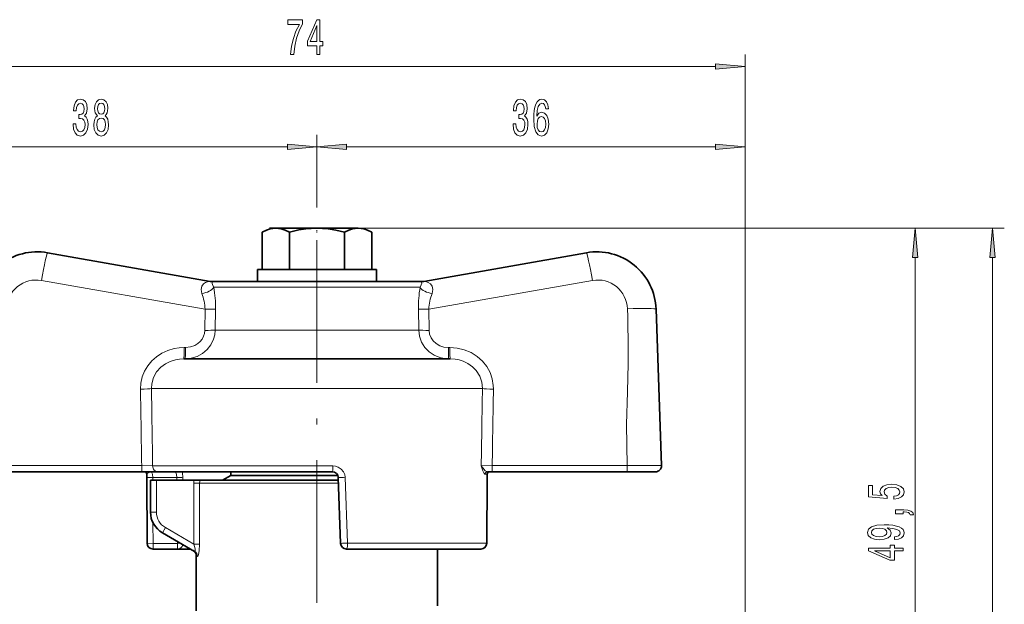
# Model space of a CAD drawing. Extents: x 0 to 210, y 0 to 297.
# Drawn here: x 85 to 167, y 150 to 199 of the extents above; entities that cross this region are included whole.
import ezdxf

# ---------------------------------------------------------------- set-up
doc = ezdxf.new("R2010")
doc.units = 0
doc.linetypes.add('DASHDOT', pattern=[18.5, 12, -3, 0.5, -3])

msp = doc.modelspace()

# ---------------------------------------------------------------- linework, layer by layer
at = {"color": 7, "lineweight": 13}
for p, q in [((145.543381, 141.617081), (145.543381, 196.502243)), ((74.033867, 195.502243), (143.052887, 195.502243)), ((109.543381, 183.639114), (109.543381, 189.740967)), ((109.543381, 183.639114), (109.543381, 189.740967)), ((145.543381, 141.617081), (145.543381, 189.740967)), ((74.033867, 188.740967), (107.052895, 188.740967)), ((112.033867, 188.740967), (143.052887, 188.740967)), ((113.007484, 181.917084), (160.854492, 181.917084)), ((113.007484, 181.917084), (167.351578, 181.917084)), ((159.854492, 134.957581), (159.854492, 179.426605)), ((166.351578, 117.557571), (166.351578, 179.426605)), ((100.13562, 175.08194), (86.365746, 177.509949)), ((100.779114, 177.416504), (100.759689, 177.416809)), ((118.32708, 177.416809), (118.307648, 177.416504)), ((118.951141, 175.08194), (132.721008, 177.509949)), ((100.860924, 176.93454), (117.675812, 176.93454)), ((117.675812, 176.93454), (118.225838, 176.93454)), ((100.13562, 175.08194), (100.10907, 173.312408)), ((101.014603, 175.09938), (100.985176, 173.329834)), ((118.101585, 173.329834), (118.072159, 175.09938)), ((118.977692, 173.312408), (118.951141, 175.08194)), ((100.985176, 173.329834), (117.786278, 173.329834)), ((117.786278, 173.329834), (118.101585, 173.329834)), ((98.374069, 171.864746), (98.492256, 171.864746)), ((120.594505, 171.864746), (120.712692, 171.864746)), ((95.627441, 168.417084), (122.268326, 168.417084)), ((122.268326, 168.417084), (123.45932, 168.417084)), ((94.806107, 161.943253), (83.454208, 161.943253)), ((95.725868, 161.917084), (94.806107, 161.943253)), ((95.725868, 161.917084), (110.879631, 161.917084)), ((124.280655, 161.943253), (123.360893, 161.917084)), ((124.280655, 161.943253), (135.632553, 161.943253)), ((95.731865, 160.93454), (95.733124, 160.717087)), ((97.763824, 160.93454), (95.731865, 160.93454)), ((96.043381, 160.717087), (96.043381, 158.02179)), ((97.765305, 160.717087), (97.763824, 160.93454)), ((98.256172, 160.717087), (98.254639, 160.951981)), ((111.914711, 160.951981), (112.114899, 155.417084)), ((123.681686, 161.217087), (123.855888, 161.217087)), ((123.84816, 160.951981), (123.813538, 155.417084)), ((123.84816, 160.951981), (123.854797, 160.949326)), ((99.676994, 160.458435), (99.190964, 160.458435)), ((99.190964, 155.338501), (99.190964, 160.458435)), ((99.676994, 155.338501), (99.676994, 160.458435)), ((100.635918, 160.458435), (99.676994, 160.458435)), ((111.349869, 160.458435), (100.635918, 160.458435)), ((96.043381, 158.02179), (95.543381, 158.02179)), ((95.75457, 157.126663), (95.765305, 155.399643)), ((96.793381, 156.722748), (96.543381, 156.289734)), ((96.793381, 156.722748), (99.190964, 155.338501)), ((95.765305, 155.399643), (95.765305, 154.917084)), ((97.803047, 155.399643), (95.765305, 155.399643)), ((97.803047, 155.399643), (97.801842, 155.563141)), ((97.803047, 155.399643), (98.076653, 155.404495)), ((97.803047, 155.399643), (97.803047, 154.917084)), ((99.676994, 155.338501), (99.190964, 155.338501)), ((112.114899, 155.417084), (123.813538, 155.417084)), ((123.813538, 155.417084), (123.821449, 155.41394)), ((99.49456, 154.294327), (99.393379, 154.355621))]:
    msp.add_line(p, q, dxfattribs=at)
at = {"color": 7, "linetype": 'DASHDOT', "lineweight": 13}
msp.add_line((109.543381, 150.403732), (109.543381, 183.639114), dxfattribs=at)
at = {"color": 7, "lineweight": 35}
for p, q in [((104.924576, 181.559814), (104.924576, 178.417084)), ((105.543381, 181.917084), (106.079277, 181.917084)), ((106.079277, 181.917084), (107.625679, 181.917084)), ((107.35817, 181.59494), (107.233978, 181.559814)), ((107.233978, 181.559814), (107.233978, 178.417084)), ((107.625679, 181.917084), (109.543381, 181.917084)), ((109.543381, 181.917084), (113.007484, 181.917084)), ((111.852783, 181.559814), (111.852783, 178.417084)), ((114.162186, 181.559814), (114.162186, 178.417084)), ((100.557289, 177.430527), (86.886101, 179.841125)), ((118.529472, 177.430527), (132.200668, 179.841125)), ((104.543381, 177.417084), (104.543381, 178.417084)), ((114.543381, 178.417084), (104.543381, 178.417084)), ((104.924576, 178.417084), (107.233978, 178.417084)), ((107.233978, 178.417084), (111.852783, 178.417084)), ((111.852783, 178.417084), (114.162186, 178.417084)), ((114.543381, 177.417084), (114.543381, 178.417084)), ((100.776222, 177.417084), (100.759415, 177.416809)), ((100.776222, 177.417084), (117.237282, 177.417084)), ((114.543381, 177.417084), (104.543381, 177.417084)), ((117.237282, 177.417084), (118.310539, 177.417084)), ((118.310539, 177.417084), (118.327354, 177.416809)), ((138.065857, 175.091583), (138.525314, 161.93454)), ((98.339577, 170.917084), (120.074371, 170.917084)), ((120.074371, 170.917084), (120.747185, 170.917084)), ((94.823349, 161.417084), (83.471458, 161.417084)), ((96.202332, 161.417084), (94.823349, 161.417084)), ((95.231873, 160.949097), (95.265312, 155.41394)), ((95.543381, 160.717087), (95.543381, 158.02179)), ((96.043381, 160.717087), (95.543381, 160.717087)), ((99.208244, 160.717087), (96.043381, 160.717087)), ((96.202332, 161.417084), (110.833549, 161.417084)), ((99.700455, 160.717087), (99.208244, 160.717087)), ((99.700455, 160.717087), (100.65564, 160.717087)), ((100.65564, 160.717087), (111.340843, 160.717087)), ((102.293381, 161.117081), (101.600563, 160.717087)), ((102.293381, 161.417084), (102.293381, 161.117081)), ((102.293381, 161.117081), (109.714455, 161.117081)), ((109.714455, 161.117081), (111.291809, 161.117081)), ((111.333244, 160.93454), (111.526527, 155.399643)), ((123.854889, 160.949097), (123.821449, 155.41394)), ((124.263412, 161.417084), (123.876701, 161.417084)), ((124.263412, 161.417084), (135.615311, 161.417084)), ((138.02562, 161.417084), (135.615311, 161.417084)), ((96.543381, 156.289734), (99.249542, 154.727325)), ((97.803047, 154.917084), (95.765305, 154.917084)), ((97.803047, 154.917084), (98.920883, 154.917084)), ((112.026222, 154.917084), (123.321457, 154.917084)), ((119.693382, 150.14209), (119.693382, 154.917084)), ((99.393379, 149.717087), (99.393379, 154.355621))]:
    msp.add_line(p, q, dxfattribs=at)
at = {"color": 7, "linetype": 'DASHDOT', "lineweight": 13, "ltscale": 0.011208}
msp.add_line((109.543381, 181.970276), (109.543381, 181.521957), dxfattribs=at)
at = {"color": 7, "lineweight": 13}
for points in [[(107.327171, 196.502243), (107.589127, 196.502243), (107.674721, 197.2155), (107.82515, 197.881195), (108.037834, 198.499359), (108.315353, 199.078613), (108.315353, 199.437408), (107.080772, 199.437408), (107.080772, 199.044037), (108.06636, 199.044037), (107.781059, 198.460449), (107.565788, 197.850952), (107.415352, 197.20253)], [(109.541725, 196.502243), (109.775154, 196.502243), (109.775154, 197.245758), (110.031929, 197.245758), (110.031929, 197.591583), (109.775154, 197.591583), (109.775154, 199.437408), (109.539131, 199.437408), (108.750656, 197.62616), (108.750656, 197.245758), (109.541725, 197.245758)], [(108.968521, 197.591583), (109.541725, 198.935959), (109.541725, 197.591583)], [(143.052887, 195.284348), (145.543381, 195.502243), (143.052887, 195.720123)], [(89.034088, 190.683319), (89.034088, 190.653076), (89.075584, 190.238083), (89.197487, 189.926849), (89.38942, 189.727997), (89.6436, 189.65451), (89.913338, 189.727997), (90.115646, 189.918198), (90.245331, 190.220795), (90.292007, 190.609833), (90.271263, 190.864883), (90.214203, 191.072372), (90.120834, 191.232315), (89.996338, 191.34903), (90.164925, 191.582458), (90.224579, 191.954224), (90.185669, 192.291397), (90.074142, 192.546448), (89.892586, 192.70639), (89.6436, 192.762573), (89.410172, 192.69342), (89.231201, 192.503204), (89.114487, 192.200623), (89.075584, 191.798599), (89.075584, 191.768341), (89.306419, 191.768341), (89.327171, 192.044998), (89.394608, 192.243835), (89.50354, 192.364883), (89.656563, 192.408112), (89.791435, 192.373535), (89.889999, 192.282745), (89.949646, 192.135773), (89.972992, 191.93692), (89.949646, 191.725113), (89.887405, 191.582458), (89.778465, 191.496002), (89.63063, 191.470062), (89.52948, 191.474396), (89.52948, 191.132889), (89.656563, 191.141541), (89.819962, 191.102631), (89.941864, 190.998886), (90.014488, 190.830292), (90.040428, 190.609833), (90.011894, 190.359116), (89.936676, 190.173248), (89.817375, 190.056519), (89.659157, 190.017624), (89.495758, 190.060852), (89.37645, 190.190521), (89.301231, 190.398026), (89.272705, 190.683319)], [(91.077461, 191.357681), (90.945183, 191.236633), (90.854401, 191.068054), (90.797348, 190.856232), (90.77919, 190.601196), (90.820686, 190.216461), (90.939995, 189.918198), (91.134521, 189.727997), (91.399071, 189.65451), (91.661034, 189.727997), (91.85556, 189.918198), (91.974869, 190.216461), (92.018959, 190.601196), (91.998207, 190.856232), (91.943741, 191.068054), (91.850372, 191.236633), (91.720688, 191.357681), (91.824432, 191.461426), (91.897057, 191.60408), (91.941147, 191.776978), (91.956711, 191.9888), (91.915207, 192.295715), (91.806274, 192.542114), (91.629913, 192.702057), (91.399071, 192.762573), (91.165642, 192.702057), (90.989273, 192.542114), (90.877747, 192.295715), (90.838844, 191.9888), (90.851807, 191.776978), (90.895905, 191.60408)], [(91.085236, 191.954224), (91.105988, 192.144424), (91.168236, 192.291397), (91.2668, 192.382172), (91.399071, 192.416748), (91.528755, 192.382172), (91.627319, 192.291397), (91.68956, 192.144424), (91.712906, 191.954224), (91.68956, 191.759705), (91.627319, 191.608398), (91.528755, 191.508972), (91.399071, 191.478714), (91.2668, 191.513306), (91.168236, 191.608398), (91.105988, 191.759705)], [(126.034088, 190.683319), (126.034088, 190.653076), (126.075584, 190.238083), (126.197487, 189.926849), (126.38942, 189.727997), (126.6436, 189.65451), (126.913338, 189.727997), (127.115646, 189.918198), (127.245331, 190.220795), (127.292007, 190.609833), (127.271263, 190.864883), (127.214203, 191.072372), (127.120834, 191.232315), (126.996338, 191.34903), (127.164925, 191.582458), (127.224579, 191.954224), (127.185669, 192.291397), (127.074142, 192.546448), (126.892586, 192.70639), (126.6436, 192.762573), (126.410172, 192.69342), (126.231201, 192.503204), (126.114487, 192.200623), (126.075584, 191.798599), (126.075584, 191.768341), (126.306419, 191.768341), (126.327171, 192.044998), (126.394608, 192.243835), (126.50354, 192.364883), (126.656563, 192.408112), (126.791435, 192.373535), (126.889999, 192.282745), (126.949646, 192.135773), (126.972992, 191.93692), (126.949646, 191.725113), (126.887405, 191.582458), (126.778465, 191.496002), (126.63063, 191.470062), (126.52948, 191.474396), (126.52948, 191.132889), (126.656563, 191.141541), (126.819962, 191.102631), (126.941864, 190.998886), (127.014488, 190.830292), (127.040428, 190.609833), (127.011894, 190.359116), (126.936676, 190.173248), (126.817375, 190.056519), (126.659157, 190.017624), (126.495758, 190.060852), (126.37645, 190.190521), (126.301231, 190.398026), (126.272705, 190.683319)], [(129.021545, 191.932602), (128.972275, 192.282745), (128.858154, 192.542114), (128.681778, 192.70639), (128.453537, 192.762573), (128.300507, 192.732315), (128.168243, 192.650177), (128.051529, 192.516174), (127.952965, 192.325974), (127.875153, 192.088226), (127.818092, 191.798599), (127.781784, 191.457092), (127.771408, 191.072372), (127.812904, 190.458542), (127.939995, 190.013306), (128.144897, 189.745285), (128.425018, 189.65451), (128.67659, 189.732315), (128.86853, 189.935486), (128.993027, 190.255371), (129.037109, 190.661713), (128.993027, 191.072372), (128.873718, 191.387939), (128.68956, 191.586792), (128.461319, 191.655945), (128.21492, 191.569489), (128.030777, 191.32309), (128.069672, 191.798599), (128.152679, 192.140106), (128.27977, 192.343262), (128.456131, 192.41243), (128.585815, 192.377853), (128.684372, 192.287079), (128.749222, 192.135773), (128.782928, 191.932602)], [(128.785522, 190.657394), (128.757004, 190.385056), (128.684372, 190.177567), (128.567657, 190.03923), (128.422424, 189.996002), (128.269394, 190.03923), (128.152679, 190.173248), (128.077454, 190.380737), (128.054123, 190.653076), (128.080048, 190.921082), (128.152679, 191.124252), (128.271988, 191.253937), (128.432785, 191.301483), (128.572845, 191.253937), (128.684372, 191.128571), (128.757004, 190.9254)], [(91.028183, 190.609833), (91.051521, 190.838943), (91.12674, 191.011856), (91.243454, 191.124252), (91.399071, 191.163147), (91.552101, 191.124252), (91.668816, 191.011856), (91.744034, 190.838943), (91.769966, 190.609833), (91.744034, 190.363434), (91.668816, 190.177567), (91.552101, 190.056519), (91.399071, 190.017624), (91.243454, 190.056519), (91.12674, 190.177567), (91.051521, 190.363434)], [(107.052895, 188.523071), (109.543381, 188.740967), (107.052895, 188.958847)], [(112.033867, 188.958847), (109.543381, 188.740967), (112.033867, 188.523071)], [(143.052887, 188.523071), (145.543381, 188.740967), (143.052887, 188.958847)], [(160.072388, 179.426605), (159.854492, 181.917084), (159.636597, 179.426605)], [(166.569458, 179.426605), (166.351578, 181.917084), (166.133698, 179.426605)], [(158.072067, 159.115936), (158.426544, 159.173004), (158.703186, 159.300079), (158.876099, 159.486832), (158.940948, 159.725449), (158.863129, 159.987411), (158.651321, 160.192307), (158.314148, 160.321991), (157.881866, 160.371262), (157.479858, 160.327179), (157.164291, 160.202682), (156.961121, 160.008148), (156.887634, 159.756561), (156.939514, 159.562042), (157.082153, 159.411621), (156.273804, 159.484238), (156.273804, 160.272705), (155.919342, 160.272705), (155.919342, 159.310455), (157.510117, 159.167816), (157.510117, 159.375305), (157.306946, 159.525726), (157.233459, 159.717667), (157.281006, 159.883667), (157.419342, 160.010742), (157.631149, 160.091156), (157.903488, 160.11969), (158.175812, 160.091156), (158.387634, 160.008148), (158.521637, 159.881073), (158.569183, 159.717667), (158.538925, 159.5802), (158.439514, 159.473862), (158.28389, 159.396057), (158.072067, 159.357147)], [(158.854492, 157.86882), (158.854492, 158.042587), (158.93663, 158.042587), (159.144119, 158.029633), (159.291092, 157.988129), (159.3862, 157.915497), (159.433746, 157.806564), (159.727692, 157.806564), (159.658524, 157.985535), (159.498581, 158.117813), (159.243546, 158.198212), (158.902039, 158.226746), (158.206085, 158.226746), (158.206085, 157.86882)], [(158.110977, 155.713913), (158.452484, 155.752823), (158.716156, 155.864349), (158.880432, 156.04071), (158.940948, 156.274139), (158.91069, 156.42717), (158.832886, 156.564636), (158.698868, 156.681351), (158.508667, 156.779907), (158.27092, 156.857727), (157.976974, 156.91478), (157.639801, 156.948502), (157.250748, 156.961472), (156.641235, 156.917374), (156.195984, 156.790283), (155.927979, 156.587982), (155.832886, 156.310455), (155.91069, 156.056274), (156.118179, 155.864349), (156.438065, 155.739853), (156.840088, 155.698349), (157.255066, 155.739853), (157.570633, 155.861755), (157.76947, 156.043304), (157.83432, 156.274139), (157.752182, 156.517944), (157.501465, 156.702103), (157.981293, 156.660599), (158.322784, 156.577606), (158.52597, 156.450516), (158.590805, 156.276733), (158.560547, 156.141876), (158.465439, 156.043304), (158.314148, 155.97847), (158.110977, 155.95253)], [(156.835754, 155.949936), (156.567749, 155.975876), (156.355927, 156.048492), (156.221924, 156.162628), (156.174377, 156.310455), (156.221924, 156.463486), (156.355927, 156.5802), (156.563431, 156.652817), (156.831436, 156.681351), (157.103775, 156.652817), (157.306946, 156.5802), (157.432297, 156.460892), (157.475525, 156.302673), (157.432297, 156.160034), (157.306946, 156.048492), (157.108093, 155.975876)], [(158.854492, 154.76767), (158.854492, 155.001099), (158.110977, 155.001099), (158.110977, 155.257874), (157.765152, 155.257874), (157.765152, 155.001099), (155.919342, 155.001099), (155.919342, 154.765076), (157.730576, 153.976593), (158.110977, 153.976593), (158.110977, 154.76767)], [(157.765152, 154.194458), (156.420776, 154.76767), (157.765152, 154.76767)]]:
    msp.add_lwpolyline(points, close=True, dxfattribs=at)
at = {"color": 7, "lineweight": 35}
for points in [[(104.924576, 181.559814), (105.288467, 181.743103), (105.612251, 181.85495), (106.079277, 181.917084)], [(106.079277, 181.917084), (106.54631, 181.85495), (106.870087, 181.743103), (107.233978, 181.559814)], [(107.35817, 181.59494), (108.016121, 181.754486), (108.609322, 181.85495), (109.543381, 181.917084)], [(109.543381, 181.917084), (110.47744, 181.85495), (111.125, 181.743103), (111.852783, 181.559814)], [(111.852783, 181.559814), (112.216675, 181.743103), (112.540451, 181.85495), (113.007484, 181.917084)], [(113.007484, 181.917084), (113.47451, 181.85495), (113.798294, 181.743103), (114.162186, 181.559814)]]:
    msp.add_lwpolyline(points, dxfattribs=at)
at = {"color": 7, "lineweight": 13}
for points in [[(99.863861, 176.418457), (99.805481, 176.754272), (99.866669, 177.036865), (100.001709, 177.226654), (100.17981, 177.347412), (100.427895, 177.419373), (100.555153, 177.430099), (100.557289, 177.430527)], [(100.860924, 176.93454), (100.766968, 177.133499), (100.734253, 177.281525), (100.739754, 177.360855), (100.779587, 177.413177), (100.783127, 177.414963), (100.783981, 177.415558), (100.782784, 177.416321), (100.779114, 177.416504)], [(118.225838, 176.93454), (118.319794, 177.133499), (118.352509, 177.281525), (118.347008, 177.360855), (118.307175, 177.413177), (118.303635, 177.414963), (118.30278, 177.415558), (118.303978, 177.416321), (118.307648, 177.416504)], [(119.2229, 176.418457), (119.281281, 176.754272), (119.220093, 177.036865), (119.085052, 177.226654), (118.906952, 177.347412), (118.658867, 177.419373), (118.531609, 177.430099), (118.529472, 177.430527)], [(135.653641, 175.135178), (135.676193, 174.479279), (135.725494, 171.705276), (135.715012, 170.532959), (135.653412, 168.149353), (135.58783, 165.407715), (135.632553, 161.943253)], [(98.457764, 170.917084), (98.968727, 170.967407), (99.459229, 171.116943), (99.910049, 171.361298), (100.303925, 171.694138), (100.62117, 172.102905), (100.845978, 172.571228), (100.945755, 172.944733), (100.985176, 173.329834)], [(98.492256, 171.864746), (98.898323, 171.911942), (99.280411, 172.051254), (99.515053, 172.195953), (99.720078, 172.377411), (99.882767, 172.582947), (100.004921, 172.813065), (100.080872, 173.057983), (100.10907, 173.312408)], [(118.101585, 173.329834), (118.169678, 172.810089), (118.346916, 172.318146), (118.62384, 171.876831), (118.983345, 171.507263), (119.409973, 171.220154), (119.885162, 171.025116), (120.252945, 170.944214), (120.628998, 170.917084)], [(118.977692, 173.312408), (119.021454, 172.991821), (119.140442, 172.689804), (119.329895, 172.41774), (119.576782, 172.192215), (119.873917, 172.018875), (120.202286, 171.908737), (120.594505, 171.864746)], [(98.374062, 171.864746), (97.953865, 171.843109), (97.536247, 171.777283), (97.008949, 171.625275), (96.507065, 171.397614), (96.043564, 171.096298), (95.646988, 170.74231), (95.30867, 170.331482), (95.03833, 169.872681), (94.847801, 169.389572), (94.734772, 168.882812), (94.702217, 168.364746)], [(124.384544, 168.364746), (124.375755, 168.663071), (124.284683, 169.225708), (124.098732, 169.764603), (123.824074, 170.264145), (123.453308, 170.728149), (123.009544, 171.121735), (122.507927, 171.435806), (121.931839, 171.675598), (121.327629, 171.818085), (120.712692, 171.864746)], [(98.339577, 170.917084), (97.991173, 170.898254), (97.647446, 170.840897), (97.205093, 170.703064), (96.792839, 170.495193), (96.42424, 170.220154), (96.059685, 169.812164), (95.797516, 169.334717), (95.653221, 168.811005), (95.627441, 168.417084)], [(123.45932, 168.417084), (123.406631, 168.956299), (123.229591, 169.469147), (122.93856, 169.92926), (122.61972, 170.257675), (122.245529, 170.524323), (121.829414, 170.723511), (121.49794, 170.826996), (121.15593, 170.891083), (120.747185, 170.917084)], [(111.914711, 160.951981), (111.877625, 161.184494), (111.785919, 161.401138), (111.590103, 161.644714), (111.329849, 161.817673), (111.110321, 161.891968), (110.879631, 161.917084)], [(123.360893, 161.917084), (123.481651, 161.736115), (123.69838, 161.507416), (123.819244, 161.429459), (123.876701, 161.417084)], [(123.360893, 161.917084), (123.497772, 161.49646), (123.610664, 161.266235), (123.65535, 161.224426), (123.681686, 161.217087)], [(138.525314, 161.93454), (138.522964, 161.935486), (138.50444, 161.937302), (138.345459, 161.941925), (135.632553, 161.943253)], [(95.602959, 161.417084), (95.47728, 161.390854), (95.260765, 161.270813), (95.235481, 161.250351), (95.227455, 161.241119), (95.223389, 161.232681), (95.223022, 161.228775)], [(95.231873, 160.949097), (95.2332, 160.94783), (95.235527, 160.947021), (95.243263, 160.945465), (95.297394, 160.940842), (95.731865, 160.93454)], [(95.605728, 161.41687), (95.615799, 161.41272), (95.637497, 161.388992), (95.701294, 161.212616), (95.731865, 160.93454)], [(97.763824, 160.93454), (97.735069, 161.183411), (97.66938, 161.365036), (97.643265, 161.400558), (97.630646, 161.411087), (97.612938, 161.417084)], [(95.265312, 155.41394), (95.26664, 155.412689), (95.268959, 155.411865), (95.276703, 155.410309), (95.330795, 155.405716), (95.765305, 155.399643)], [(99.249542, 154.727325), (99.266785, 154.722305), (99.274384, 154.724121), (99.28714, 154.736511), (99.293655, 154.751083), (99.301453, 154.793976), (99.292824, 154.94519), (99.190964, 155.338501)], [(99.49456, 154.294312), (99.503769, 154.29129), (99.513405, 154.293152), (99.526718, 154.303284), (99.553925, 154.348175), (99.590973, 154.459381), (99.646118, 154.77153), (99.676994, 155.338501)]]:
    msp.add_lwpolyline(points, dxfattribs=at)
at = {"color": 7, "lineweight": 35}
for centre, radius, start, end in [((86.01786, 174.917084), 5, 79.999998, 178.000003), ((133.068909, 174.917084), 5, 2, 100.000001), ((100.7258, 178.416245), 1, 259.999986, 271.92635), ((118.36097, 178.416229), 0.999993, 268.073597, 280.001389), ((138.02562, 161.917084), 0.5, 269.999997, 2), ((95.023361, 161.217087), 0.2, 3.348829, 89.999982), ((89.895363, 160.920441), 5.33658, 0.307674, 3.312262), ((110.833549, 160.917084), 0.5, 2, 90.000003), ((129.191391, 160.920441), 5.33658, 176.687732, 179.692332), ((124.0634, 161.217087), 0.2, 90.000016, 176.651163), ((97.543381, 158.02179), 2, 180.000005, 239.999997), ((95.765305, 155.417084), 0.5, 180.360547, 269.999997), ((112.026222, 155.417084), 0.5, 181.999997, 269.999997), ((123.321457, 155.417084), 0.5, 269.999997, 359.639453), ((98.893379, 154.355621), 0.5, 0.000006, 59.999995)]:
    msp.add_arc(centre, radius, start, end, dxfattribs=at)
at = {"color": 7, "lineweight": 13}
for centre, radius, start, end in [((85.931625, 175.047928), 2.500003, 80.000462, 177.999962), ((100.730888, 178.415054), 0.999713, 260.000027, 272.765261), ((118.355873, 178.415054), 0.999712, 267.234741, 279.999975), ((133.155136, 175.047928), 2.500003, 2.000044, 99.999536), ((95.43058, 174.815628), 4.713379, 3.239695, 19.877164), ((91.589096, 175.230988), 9.426707, 359.20001, 10.411031), ((127.497658, 175.230988), 9.426707, 169.588966, 180.799988), ((123.656181, 174.815628), 4.713378, 160.122829, 176.76031), ((4872.930176, 242.454041), 4778.802087, 180.888329, 180.965333), ((5202.474121, 242.492767), 5107.383728, 180.831024, 180.903957), ((-4983.388184, 242.492767), 5107.384598, 359.096046, 359.168973), ((-4653.848145, 242.454117), 4778.806949, 359.034665, 359.111666), ((93.255844, 160.927338), 4.998807, 0.282607, 5.622534), ((101.135765, 160.45842), 1.944797, 172.356723, 179.999459), ((101.114998, 160.458374), 1.438005, 169.635521, 179.99756), ((110.602547, 193.438553), 32.512712, 271.288349, 272.31298), ((129.524124, 160.919449), 5.67605, 176.994216, 179.671596), ((123.848251, 161.230896), 0.015694, 298.94847, 352.211715), ((124.054802, 161.218567), 0.198722, 90.433863, 180.427387), ((97.543381, 158.02179), 1.5, 180.000005, 240.000024), ((99.00222, 154.301865), 0.49225, 359.121427, 59.830558)]:
    msp.add_arc(centre, radius, start, end, dxfattribs=at)
for centre, major_axis, ratio, start_param, end_param in [((86.451981, 177.379105), (0.43412, 2.462021), 0.043102, 0.000014173, 1.525229269), ((132.634781, 177.379105), (-0.43412, 2.462021), 0.043102, 4.757956038, 6.283171134), ((99.924553, 176.969437), (0.979797, 0.199997), 0.53548, 4.541904597, 5.856807531), ((119.162209, 176.969437), (0.979797, -0.199997), 0.53548, 3.567970437, 4.882873371), ((100.101128, 175.134277), (0.999886, -0.015167), 0.051839, 4.747679413, 5.865178116), ((118.985634, 175.134277), (0.999886, 0.015167), 0.051839, 3.559599836, 4.677098548), ((135.567413, 175.004333), (2.498451, 0.08725), 0.051134, 0, 1.534489418), ((100.074577, 173.364746), (0.999893, -0.014847), 0.051851, 4.747662642, 5.858127107), ((119.012184, 173.364746), (0.999893, 0.014847), 0.051851, 3.566650853, 4.677115319), ((98.339577, 171.917084), (0, -1), 0.034541, 0, 1.518436449), ((98.457764, 171.917084), (0, -1), 0.034541, 6.28318158, 7.801621905), ((120.628998, 171.917084), (0, 1), 0.034541, 1.623155985, 3.141594362), ((120.747185, 171.917084), (0, 1), 0.034541, 1.623156204, 3.141592654), ((94.667725, 168.417084), (0.999878, 0.015503), 0.052895, 4.746073094, 5.997981694), ((124.419037, 168.417084), (0.999878, -0.015503), 0.052895, 3.426796282, 4.678704868), ((94.823349, 161.917084), (0, -0.5), 0.034541, 4.660029103, 6.283185307), ((96.202332, 161.917084), (0, -0.5), 0.952932, 4.71238898, 6.283185307), ((110.833549, 161.917084), (0, -0.5), 0.092155, 0, 1.570796359), ((124.263412, 161.917084), (0, -0.5), 0.034541, 0, 1.623156204), ((135.615311, 161.917084), (0, -0.5), 0.034541, 0, 1.623156204), ((97.763824, 160.951981), (0.499985, 0.003387), 0.034899, 4.712152112, 6.091093073), ((123.876701, 161.217087), (0, -0.199997), 0.975056, 3.141592654, 4.71238898), ((97.803047, 155.417084), (0, 0.5), 0.978361, 3.141592654, 4.454108027), ((112.026222, 155.417084), (-0.499695, -0.017456), 0.006289, 0, 1.748975627), ((112.026222, 155.417084), (0, -0.5), 0.177346, 0, 1.570796327), ((123.321457, 155.417084), (0, -0.5), 0.984149, 0, 1.570796327)]:
    msp.add_ellipse(centre, major_axis=major_axis, ratio=ratio, start_param=start_param, end_param=end_param, dxfattribs=at)
for points in [[(143.052887, 195.284348), (145.543381, 195.502243), (143.052887, 195.284348), (143.052887, 195.720123)], [(107.052895, 188.523071), (109.543381, 188.740967), (107.052895, 188.523071), (107.052895, 188.958847)], [(112.033867, 188.958847), (109.543381, 188.740967), (112.033867, 188.958847), (112.033867, 188.523071)], [(143.052887, 188.523071), (145.543381, 188.740967), (143.052887, 188.523071), (143.052887, 188.958847)], [(160.072388, 179.426605), (159.854492, 181.917084), (160.072388, 179.426605), (159.636597, 179.426605)], [(166.569458, 179.426605), (166.351578, 181.917084), (166.569458, 179.426605), (166.133698, 179.426605)]]:
    msp.add_solid(points, dxfattribs=at)

doc.saveas('drawing.dxf')
